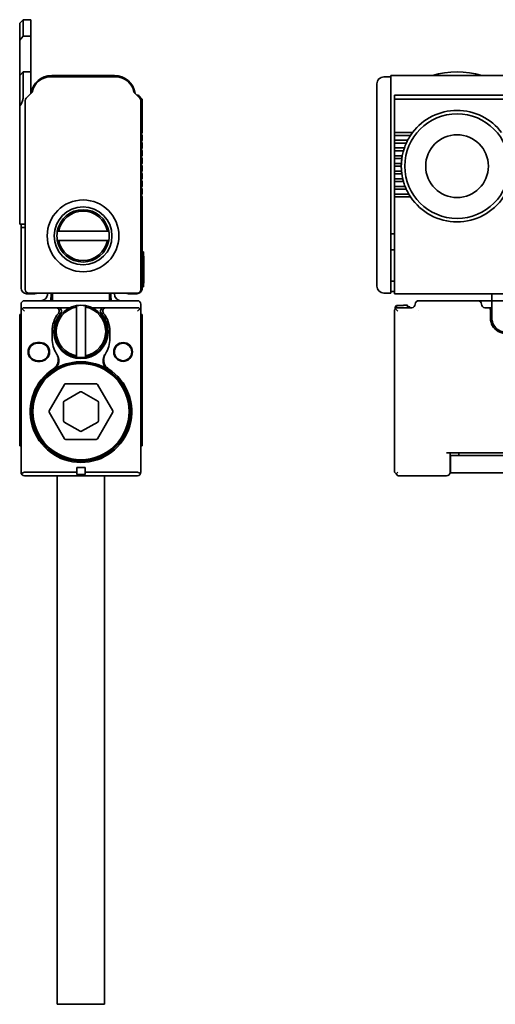
# Model space of a CAD drawing. Extents: x 40 to 1149, y 350 to 491.
# Drawn here: x 40 to 108, y 350 to 491 of the extents above; entities that cross this region are included whole.
import ezdxf

# ---------------------------------------------------------------- set-up
doc = ezdxf.new("R2010")
doc.units = 0

msp = doc.modelspace()

# ---------------------------------------------------------------- linework, layer by layer
at = {"color": 7, "lineweight": 35, "ltscale": 0.017678}
for p, q in [((39.852917, 490.599976), (40.352917, 491.099976)), ((39.852917, 483.099976), (40.352917, 483.599976))]:
    msp.add_line(p, q, dxfattribs=at)
at = {"color": 7, "lineweight": 35, "ltscale": 0.060696}
msp.add_line((39.852917, 490.599976), (39.852917, 488.172119), dxfattribs=at)
at = {"color": 7, "lineweight": 35, "ltscale": 0.059003}
for p, q in [((40.352917, 491.099976), (40.352917, 488.739868)), ((41.452915, 491.099976), (41.452915, 488.739868))]:
    msp.add_line(p, q, dxfattribs=at)
at = {"color": 7, "lineweight": 35, "ltscale": 0.0275}
for p, q in [((41.452915, 491.099976), (40.352917, 491.099976)), ((40.352917, 488.739868), (41.452915, 488.739868)), ((40.352917, 483.599976), (41.452915, 483.599976))]:
    msp.add_line(p, q, dxfattribs=at)
at = {"color": 7, "lineweight": 35, "ltscale": 0.018913}
msp.add_line((40.352917, 488.739868), (39.852917, 488.172119), dxfattribs=at)
at = {"color": 7, "lineweight": 35, "ltscale": 0.128488}
msp.add_line((41.452915, 483.600342), (41.452915, 488.739868), dxfattribs=at)
at = {"color": 7, "lineweight": 35, "ltscale": 0.126785}
msp.add_line((39.852917, 483.100708), (39.852917, 488.172119), dxfattribs=at)
at = {"color": 7, "lineweight": 35, "ltscale": 0.112166}
msp.add_line((39.852917, 478.613342), (39.852917, 483.099976), dxfattribs=at)
at = {"color": 7, "lineweight": 35, "ltscale": 0.089745}
msp.add_line((40.352917, 480.010193), (40.352917, 483.599976), dxfattribs=at)
at = {"color": 7, "lineweight": 35, "ltscale": 0.077499}
msp.add_line((41.452915, 480.5), (41.452915, 483.599976), dxfattribs=at)
at = {"color": 7, "lineweight": 35, "ltscale": 0.225}
msp.add_line((53.452915, 483.099976), (44.452915, 483.099976), dxfattribs=at)
at = {"color": 7, "lineweight": 35}
for p, q in [((93.147018, 483.099976), (1147.147095, 483.099976)), ((93.647018, 480.299988), (166.147018, 480.299988)), ((40.65292, 479.49292), (40.65292, 452.400024)), ((57.252918, 452.400024), (57.252918, 479.49292)), ((91.147018, 452.900024), (91.147018, 479.285767)), ((93.147018, 452.400024), (93.147018, 479.49292)), ((166.147018, 479.724243), (93.647018, 479.724243)), ((93.647018, 451.799988), (1146.647095, 451.799988)), ((204.147018, 450.799988), (107.647018, 450.799988)), ((40.052917, 426.200012), (40.052917, 449.299988)), ((57.252918, 449.299988), (57.252918, 426.200012)), ((93.647018, 449.299988), (93.647018, 426.200012)), ((219.147018, 429), (101.147018, 429)), ((45.252918, 425.699951), (45.252918, 359.900024)), ((52.052917, 425.699951), (52.052917, 359.900024)), ((217.597, 426.099976), (102.697021, 426.099976))]:
    msp.add_line(p, q, dxfattribs=at)
at = {"color": 7, "lineweight": 35, "ltscale": 0.064221}
msp.add_line((93.147018, 483.099976), (93.147018, 480.531128), dxfattribs=at)
at = {"color": 7, "lineweight": 35, "ltscale": 0.236548}
msp.add_line((53.683872, 482.900024), (44.221962, 482.900024), dxfattribs=at)
at = {"color": 7, "lineweight": 35, "ltscale": 0.033603}
msp.add_line((91.147018, 480.555908), (91.147018, 481.900024), dxfattribs=at)
at = {"color": 7, "lineweight": 35, "ltscale": 0.025}
for p, q in [((92.147018, 482.900024), (93.147018, 482.900024)), ((94.647018, 470.099976), (93.647018, 470.099976)), ((92.147018, 451.900024), (93.147018, 451.900024)), ((44.552917, 451.799988), (44.552917, 450.799988)), ((52.752918, 450.799988), (52.752918, 451.799988)), ((106.647018, 450.799988), (105.647018, 450.799988)), ((107.647018, 450.799988), (106.647018, 450.799988)), ((107.647018, 451.799988), (107.647018, 450.799988)), ((40.052917, 449.299988), (40.052917, 450.299988)), ((57.252918, 449.299988), (57.252918, 450.299988)), ((93.947021, 450.093201), (94.947021, 450.093201)), ((93.947021, 450.093201), (94.947021, 450.093201)), ((44.502918, 446.400024), (44.502918, 445.400024)), ((52.802917, 446.400024), (52.802917, 445.400024)), ((101.697021, 428.599976), (102.697021, 428.599976)), ((101.697021, 426.099976), (102.697021, 426.099976))]:
    msp.add_line(p, q, dxfattribs=at)
at = {"color": 7, "lineweight": 35, "ltscale": 0.029772}
for p, q in [((41.641438, 480.688538), (40.799366, 479.846436)), ((57.106472, 479.846436), (56.264393, 480.688538))]:
    msp.add_line(p, q, dxfattribs=at)
at = {"color": 7, "lineweight": 35, "ltscale": 0.01725}
msp.add_line((56.96505, 480.212158), (57.452915, 479.724243), dxfattribs=at)
at = {"color": 7, "lineweight": 35, "ltscale": 0.014363}
msp.add_line((91.147018, 479.981384), (91.147018, 480.555908), dxfattribs=at)
at = {"color": 7, "lineweight": 35, "ltscale": 0.017117}
msp.add_line((93.147018, 479.846436), (93.147018, 480.531128), dxfattribs=at)
at = {"color": 7, "lineweight": 35, "ltscale": 0.002196}
msp.add_line((93.647018, 480.299988), (93.647018, 480.212158), dxfattribs=at)
at = {"color": 7, "lineweight": 35, "ltscale": 0.012198}
msp.add_line((93.647018, 480.212158), (93.647018, 479.724243), dxfattribs=at)
at = {"color": 7, "lineweight": 35, "ltscale": 0.120605}
for p, q in [((57.452915, 474.900024), (57.452915, 479.724243)), ((93.647018, 474.900024), (93.647018, 479.724243))]:
    msp.add_line(p, q, dxfattribs=at)
at = {"color": 7, "lineweight": 35, "ltscale": 0.01739}
msp.add_line((91.147018, 479.285767), (91.147018, 479.981384), dxfattribs=at)
at = {"color": 7, "lineweight": 35, "ltscale": 0.008838}
msp.add_line((93.147018, 479.49292), (93.147018, 479.846436), dxfattribs=at)
at = {"color": 7, "lineweight": 35, "ltscale": 0.001056}
msp.add_line((39.852917, 478.571106), (39.852917, 478.613342), dxfattribs=at)
at = {"color": 7, "lineweight": 35, "ltscale": 0.369278}
msp.add_line((39.852917, 478.571106), (39.852917, 463.799988), dxfattribs=at)
at = {"color": 7, "lineweight": 35, "ltscale": 0.004572}
for p, q in [((57.452915, 474.900024), (57.323627, 474.770691)), ((57.452915, 472.700012), (57.323627, 472.570679)), ((57.323627, 470.229309), (57.452915, 470.099976)), ((57.452915, 469.400024), (57.323627, 469.270691)), ((57.452915, 467.200012), (57.323627, 467.070679))]:
    msp.add_line(p, q, dxfattribs=at)
at = {"color": 7, "lineweight": 35, "ltscale": 0.004571}
for p, q in [((57.323627, 474.629272), (57.452915, 474.5)), ((57.452915, 473.799988), (57.323627, 473.670715)), ((57.323627, 473.529297), (57.452915, 473.400024)), ((57.323627, 472.42926), (57.452915, 472.299988)), ((57.452915, 471.599976), (57.323627, 471.470703)), ((57.323627, 471.329285), (57.452915, 471.200012)), ((57.452915, 470.5), (57.323627, 470.370728)), ((57.323627, 469.129272), (57.452915, 469)), ((57.452915, 468.299988), (57.323627, 468.170715)), ((57.323627, 468.029297), (57.452915, 467.900024)), ((57.323627, 466.92926), (57.452915, 466.799988)), ((57.452915, 466.099976), (57.323627, 465.970703)), ((57.323627, 465.829285), (57.452915, 465.700012))]:
    msp.add_line(p, q, dxfattribs=at)
at = {"color": 7, "lineweight": 35, "ltscale": 0.0175}
for p, q in [((57.452915, 473.799988), (57.452915, 474.5)), ((93.647018, 473.799988), (93.647018, 474.5)), ((57.452915, 472.700012), (57.452915, 473.400024)), ((93.647018, 472.700012), (93.647018, 473.400024)), ((57.452915, 471.599976), (57.452915, 472.299988)), ((93.647018, 471.599976), (93.647018, 472.299988)), ((57.452915, 470.5), (57.452915, 471.200012)), ((93.647018, 470.5), (93.647018, 471.200012)), ((57.452915, 468.299988), (57.452915, 469)), ((93.647018, 468.299988), (93.647018, 469)), ((57.452915, 467.200012), (57.452915, 467.900024)), ((93.647018, 467.200012), (93.647018, 467.900024)), ((57.452915, 466.099976), (57.452915, 466.799988)), ((93.647018, 466.099976), (93.647018, 466.799988)), ((48.052917, 426.900024), (48.052917, 426.200012)), ((49.252918, 426.900024), (49.252918, 426.200012))]:
    msp.add_line(p, q, dxfattribs=at)
at = {"color": 7, "lineweight": 35, "ltscale": 0.003233}
for p, q in [((93.647018, 474.900024), (93.647018, 474.770691)), ((93.647018, 472.700012), (93.647018, 472.570679)), ((93.647018, 470.229309), (93.647018, 470.099976)), ((94.648056, 470.229309), (94.647018, 470.099976)), ((93.647018, 469.400024), (93.647018, 469.270691)), ((93.647018, 467.200012), (93.647018, 467.070679))]:
    msp.add_line(p, q, dxfattribs=at)
at = {"color": 7, "lineweight": 35, "ltscale": 0.065}
msp.add_line((96.247009, 474.900024), (93.647018, 474.900024), dxfattribs=at)
at = {"color": 7, "lineweight": 35, "ltscale": 0.003535}
for p, q in [((93.647018, 474.770691), (93.647018, 474.629272)), ((93.647018, 473.670715), (93.647018, 473.529297)), ((93.647018, 472.570679), (93.647018, 472.42926)), ((93.647018, 471.470703), (93.647018, 471.329285)), ((93.647018, 470.370728), (93.647018, 470.229309)), ((93.647018, 469.270691), (93.647018, 469.129272)), ((93.647018, 468.170715), (93.647018, 468.029297)), ((93.647018, 467.070679), (93.647018, 466.92926)), ((93.647018, 465.970703), (93.647018, 465.829285))]:
    msp.add_line(p, q, dxfattribs=at)
at = {"color": 7, "lineweight": 35, "ltscale": 0.003232}
for p, q in [((93.647018, 474.629272), (93.647018, 474.5)), ((93.647018, 473.799988), (93.647018, 473.670715)), ((93.647018, 473.529297), (93.647018, 473.400024)), ((93.647018, 472.42926), (93.647018, 472.299988)), ((93.647018, 471.599976), (93.647018, 471.470703)), ((93.647018, 471.329285), (93.647018, 471.200012)), ((93.647018, 470.5), (93.647018, 470.370728)), ((93.647018, 469.129272), (93.647018, 469)), ((93.647018, 468.299988), (93.647018, 468.170715)), ((93.647018, 468.029297), (93.647018, 467.900024)), ((93.647018, 466.92926), (93.647018, 466.799988)), ((93.647018, 466.099976), (93.647018, 465.970703)), ((93.647018, 465.829285), (93.647018, 465.700012))]:
    msp.add_line(p, q, dxfattribs=at)
at = {"color": 7, "lineweight": 35, "ltscale": 0.057967}
for p, q in [((95.965698, 474.5), (93.647018, 474.5)), ((95.965698, 465.700012), (93.647018, 465.700012))]:
    msp.add_line(p, q, dxfattribs=at)
at = {"color": 7, "lineweight": 35, "ltscale": 0.003895}
msp.add_line((96.052658, 474.629272), (95.965698, 474.5), dxfattribs=at)
at = {"color": 7, "lineweight": 35, "ltscale": 0.004321}
msp.add_line((96.152054, 474.770691), (96.052658, 474.629272), dxfattribs=at)
at = {"color": 7, "lineweight": 35, "ltscale": 0.004011}
msp.add_line((96.247009, 474.900024), (96.152054, 474.770691), dxfattribs=at)
at = {"color": 7, "lineweight": 35, "ltscale": 0.047676}
msp.add_line((95.554062, 473.799988), (93.647018, 473.799988), dxfattribs=at)
at = {"color": 7, "lineweight": 35, "ltscale": 0.042809}
for p, q in [((95.35936, 473.400024), (93.647018, 473.400024)), ((95.35936, 466.799988), (93.647018, 466.799988))]:
    msp.add_line(p, q, dxfattribs=at)
at = {"color": 7, "lineweight": 35, "ltscale": 0.003562}
msp.add_line((95.419296, 473.529297), (95.35936, 473.400024), dxfattribs=at)
at = {"color": 7, "lineweight": 35, "ltscale": 0.003932}
msp.add_line((95.488098, 473.670715), (95.419296, 473.529297), dxfattribs=at)
at = {"color": 7, "lineweight": 35, "ltscale": 0.003628}
msp.add_line((95.554062, 473.799988), (95.488098, 473.670715), dxfattribs=at)
at = {"color": 7, "lineweight": 35, "ltscale": 0.035857}
msp.add_line((95.081299, 472.700012), (93.647018, 472.700012), dxfattribs=at)
at = {"color": 7, "lineweight": 35, "ltscale": 0.032711}
for p, q in [((94.95546, 472.299988), (93.647018, 472.299988)), ((94.95546, 467.900024), (93.647018, 467.900024))]:
    msp.add_line(p, q, dxfattribs=at)
at = {"color": 7, "lineweight": 35, "ltscale": 0.00337}
msp.add_line((94.993622, 472.42926), (94.95546, 472.299988), dxfattribs=at)
at = {"color": 7, "lineweight": 35, "ltscale": 0.003706}
msp.add_line((95.038101, 472.570679), (94.993622, 472.42926), dxfattribs=at)
at = {"color": 7, "lineweight": 35, "ltscale": 0.003409}
msp.add_line((95.081299, 472.700012), (95.038101, 472.570679), dxfattribs=at)
at = {"color": 7, "lineweight": 35, "ltscale": 0.028547}
msp.add_line((94.788895, 471.599976), (93.647018, 471.599976), dxfattribs=at)
at = {"color": 7, "lineweight": 35, "ltscale": 0.0269}
for p, q in [((94.723007, 471.200012), (93.647018, 471.200012)), ((94.723007, 469), (93.647018, 469))]:
    msp.add_line(p, q, dxfattribs=at)
at = {"color": 7, "lineweight": 35, "ltscale": 0.02525}
msp.add_line((94.657028, 470.5), (93.647018, 470.5), dxfattribs=at)
at = {"color": 7, "lineweight": 35, "ltscale": 0.003537}
msp.add_line((94.651596, 470.370728), (94.648056, 470.229309), dxfattribs=at)
at = {"color": 7, "lineweight": 35, "ltscale": 0.003235}
msp.add_line((94.657028, 470.5), (94.651596, 470.370728), dxfattribs=at)
at = {"color": 7, "lineweight": 35, "ltscale": 0.003267}
msp.add_line((94.74202, 471.329285), (94.723007, 471.200012), dxfattribs=at)
at = {"color": 7, "lineweight": 35, "ltscale": 0.003583}
msp.add_line((94.76532, 471.470703), (94.74202, 471.329285), dxfattribs=at)
at = {"color": 7, "lineweight": 35, "ltscale": 0.003285}
msp.add_line((94.788895, 471.599976), (94.76532, 471.470703), dxfattribs=at)
at = {"color": 7, "lineweight": 35, "ltscale": 0.017499}
for p, q in [((57.452915, 469.400024), (57.452915, 470.099976)), ((93.647018, 469.400024), (93.647018, 470.099976))]:
    msp.add_line(p, q, dxfattribs=at)
at = {"color": 7, "lineweight": 35, "ltscale": 0.025767}
msp.add_line((94.677704, 469.400024), (93.647018, 469.400024), dxfattribs=at)
at = {"color": 7, "lineweight": 35, "ltscale": 0.003248}
msp.add_line((94.690109, 469.270691), (94.677704, 469.400024), dxfattribs=at)
at = {"color": 7, "lineweight": 35, "ltscale": 0.003558}
msp.add_line((94.706131, 469.129272), (94.690109, 469.270691), dxfattribs=at)
at = {"color": 7, "lineweight": 35, "ltscale": 0.003259}
for p, q in [((94.723007, 469), (94.706131, 469.129272)), ((57.702915, 453.299988), (57.702915, 453.430359))]:
    msp.add_line(p, q, dxfattribs=at)
at = {"color": 7, "lineweight": 35, "ltscale": 0.030128}
msp.add_line((94.852142, 468.299988), (93.647018, 468.299988), dxfattribs=at)
at = {"color": 7, "lineweight": 35, "ltscale": 0.003323}
msp.add_line((94.883133, 468.170715), (94.852142, 468.299988), dxfattribs=at)
at = {"color": 7, "lineweight": 35, "ltscale": 0.003651}
msp.add_line((94.919647, 468.029297), (94.883133, 468.170715), dxfattribs=at)
at = {"color": 7, "lineweight": 35, "ltscale": 0.003354}
msp.add_line((94.95546, 467.900024), (94.919647, 468.029297), dxfattribs=at)
at = {"color": 7, "lineweight": 35, "ltscale": 0.038603}
msp.add_line((95.191147, 467.200012), (93.647018, 467.200012), dxfattribs=at)
at = {"color": 7, "lineweight": 35, "ltscale": 0.051795}
msp.add_line((95.718811, 466.099976), (93.647018, 466.099976), dxfattribs=at)
at = {"color": 7, "lineweight": 35, "ltscale": 0.003481}
msp.add_line((95.242737, 467.070679), (95.191147, 467.200012), dxfattribs=at)
at = {"color": 7, "lineweight": 35, "ltscale": 0.003835}
msp.add_line((95.302185, 466.92926), (95.242737, 467.070679), dxfattribs=at)
at = {"color": 7, "lineweight": 35, "ltscale": 0.003534}
msp.add_line((95.35936, 466.799988), (95.302185, 466.92926), dxfattribs=at)
at = {"color": 7, "lineweight": 35, "ltscale": 0.003752}
msp.add_line((95.79509, 465.970703), (95.718811, 466.099976), dxfattribs=at)
at = {"color": 7, "lineweight": 35, "ltscale": 0.004154}
msp.add_line((95.882324, 465.829285), (95.79509, 465.970703), dxfattribs=at)
at = {"color": 7, "lineweight": 35, "ltscale": 0.327501}
for p, q in [((57.452915, 452.599976), (57.452915, 465.700012)), ((93.647018, 452.599976), (93.647018, 465.700012))]:
    msp.add_line(p, q, dxfattribs=at)
at = {"color": 7, "lineweight": 35, "ltscale": 0.003846}
msp.add_line((95.965698, 465.700012), (95.882324, 465.829285), dxfattribs=at)
at = {"color": 7, "lineweight": 35, "ltscale": 0.05}
for p, q in [((39.852917, 461.799988), (39.852917, 463.799988)), ((96.147018, 449.799988), (94.147018, 449.799988)), ((107.647018, 448.299988), (107.647018, 450.299988))]:
    msp.add_line(p, q, dxfattribs=at)
at = {"color": 7, "lineweight": 35, "ltscale": 0.02}
for p, q in [((39.852917, 461.799988), (40.652912, 461.799988)), ((93.647018, 452.599976), (93.647018, 451.799988))]:
    msp.add_line(p, q, dxfattribs=at)
at = {"color": 7, "lineweight": 35, "ltscale": 0.0125}
for p, q in [((40.052917, 461.799988), (40.052917, 461.299988)), ((93.147018, 460.400024), (93.647018, 460.399963)), ((57.65292, 457.299988), (57.65292, 457.799988)), ((93.147018, 458.099976), (93.647018, 458.099976)), ((57.65292, 452.799988), (57.65292, 453.299988)), ((93.147018, 453.599976), (93.647018, 453.599976)), ((93.147018, 451.900024), (93.147018, 452.400024)), ((93.147018, 452.099976), (93.647018, 452.099976)), ((107.647018, 450.799988), (107.647018, 450.299988)), ((40.552917, 449.299988), (40.199364, 449.653564)), ((56.752918, 449.299988), (57.106472, 449.653564)), ((107.147018, 449.799988), (106.647018, 449.799988))]:
    msp.add_line(p, q, dxfattribs=at)
at = {"color": 7, "lineweight": 35, "ltscale": 0.015}
for p, q in [((40.652916, 461.299988), (40.052917, 461.299988)), ((95.547012, 450.149963), (94.947021, 450.149963))]:
    msp.add_line(p, q, dxfattribs=at)
at = {"color": 7, "lineweight": 35, "ltscale": 0.2175}
msp.add_line((40.052917, 452.599976), (40.052917, 461.299988), dxfattribs=at)
at = {"color": 7, "lineweight": 35, "ltscale": 0.005081}
for p, q in [((45.462933, 460.75), (45.259682, 460.75)), ((52.442902, 460.75), (52.646152, 460.75)), ((45.462933, 459.450012), (45.259682, 459.450012)), ((52.442902, 459.450012), (52.646152, 459.450012)), ((48.002918, 442.910034), (48.002918, 442.706787)), ((49.302917, 442.910034), (49.302917, 442.706787))]:
    msp.add_line(p, q, dxfattribs=at)
at = {"color": 7, "lineweight": 35, "ltscale": 0.174499}
for p, q in [((45.462933, 460.75), (52.442902, 460.75)), ((52.442902, 459.450012), (45.462933, 459.450012))]:
    msp.add_line(p, q, dxfattribs=at)
at = {"color": 7, "lineweight": 35, "ltscale": 0.005}
for p, q in [((57.452915, 457.799988), (57.65292, 457.799988)), ((57.452915, 452.799988), (57.65292, 452.799988)), ((39.852917, 448.799988), (40.052917, 448.799988)), ((57.252918, 448.799988), (57.452915, 448.799988)), ((39.852917, 430), (40.052917, 430)), ((57.252918, 430), (57.452915, 430))]:
    msp.add_line(p, q, dxfattribs=at)
at = {"color": 7, "lineweight": 35, "ltscale": 0.1}
msp.add_line((57.65292, 457.299988), (57.65292, 453.299988), dxfattribs=at)
at = {"color": 7, "lineweight": 35, "ltscale": 0.00125}
for p, q in [((57.65292, 457.200012), (57.702915, 457.200012)), ((57.65292, 453.299988), (57.702915, 453.299988)), ((57.65292, 453.299988), (57.702915, 453.299988))]:
    msp.add_line(p, q, dxfattribs=at)
at = {"color": 7, "lineweight": 35, "ltscale": 0.006741}
msp.add_line((57.702915, 456.930359), (57.702915, 457.200012), dxfattribs=at)
at = {"color": 7, "lineweight": 35, "ltscale": 0.0875}
msp.add_line((57.702915, 456.930359), (57.702915, 453.430359), dxfattribs=at)
at = {"color": 7, "lineweight": 35, "ltscale": 0.39}
msp.add_line((41.15292, 451.900024), (56.752918, 451.900024), dxfattribs=at)
at = {"color": 7, "lineweight": 35, "ltscale": 0.002501}
for p, q in [((43.852917, 451.799988), (43.852917, 451.900024)), ((53.452915, 451.799988), (53.452915, 451.900024))]:
    msp.add_line(p, q, dxfattribs=at)
at = {"color": 7, "lineweight": 35, "ltscale": 0.015001}
for p, q in [((44.352917, 451.900024), (44.352917, 451.299988)), ((52.952915, 451.900024), (52.952915, 451.299988))]:
    msp.add_line(p, q, dxfattribs=at)
at = {"color": 7, "lineweight": 35, "ltscale": 0.002502}
for p, q in [((44.552917, 451.799988), (44.552917, 451.900085)), ((52.752918, 451.900024), (52.752918, 451.799927))]:
    msp.add_line(p, q, dxfattribs=at)
at = {"color": 7, "lineweight": 35, "ltscale": 0.405}
for p, q in [((40.552917, 450.799988), (56.752918, 450.799988)), ((40.552917, 425.700012), (56.752918, 425.700012))]:
    msp.add_line(p, q, dxfattribs=at)
at = {"color": 7, "lineweight": 35, "ltscale": 0.03}
for p, q in [((40.852917, 451.799988), (42.052917, 451.799988)), ((56.652916, 451.799988), (55.452915, 451.799988)), ((107.447021, 449.5), (107.447021, 448.299988)), ((48.052917, 426.900024), (49.252918, 426.900024)), ((48.052917, 425.900024), (49.252918, 425.900024))]:
    msp.add_line(p, q, dxfattribs=at)
at = {"color": 7, "lineweight": 35, "ltscale": 0.2125}
msp.add_line((105.647018, 450.799988), (97.147018, 450.799988), dxfattribs=at)
at = {"color": 7, "lineweight": 35, "ltscale": 0.111627}
msp.add_line((40.552917, 449.799988), (45.018017, 449.799988), dxfattribs=at)
at = {"color": 7, "lineweight": 35, "ltscale": 0.008146}
for p, q in [((45.018017, 449.799988), (45.343838, 449.799988)), ((51.961994, 449.799988), (52.287815, 449.799988))]:
    msp.add_line(p, q, dxfattribs=at)
at = {"color": 7, "lineweight": 35, "ltscale": 0.043179}
for p, q in [((47.070984, 449.799988), (45.343838, 449.799988)), ((51.961994, 449.799988), (50.234848, 449.799988))]:
    msp.add_line(p, q, dxfattribs=at)
at = {"color": 7, "lineweight": 35, "ltscale": 0.005083}
for p, q in [((48.002918, 449.889954), (48.002918, 450.093262)), ((49.302917, 449.889954), (49.302917, 450.093262))]:
    msp.add_line(p, q, dxfattribs=at)
at = {"color": 7, "lineweight": 35, "ltscale": 0.174498}
for p, q in [((48.002918, 442.910034), (48.002918, 449.889954)), ((49.302917, 449.889954), (49.302917, 442.910034))]:
    msp.add_line(p, q, dxfattribs=at)
at = {"color": 7, "lineweight": 35, "ltscale": 0.111628}
msp.add_line((52.287815, 449.799988), (56.752918, 449.799988), dxfattribs=at)
at = {"color": 7, "lineweight": 35, "ltscale": 0.000823}
msp.add_line((57.251831, 449.332886), (57.252918, 449.299988), dxfattribs=at)
at = {"color": 7, "lineweight": 35, "ltscale": 0.000641}
msp.add_line((57.252262, 449.325623), (57.252918, 449.299988), dxfattribs=at)
at = {"color": 7, "lineweight": 35, "ltscale": 0.000122}
msp.add_line((57.252895, 449.304871), (57.252918, 449.299988), dxfattribs=at)
at = {"color": 7, "lineweight": 35, "ltscale": 0.007129}
msp.add_line((93.747009, 449.889954), (93.947021, 450.093201), dxfattribs=at)
at = {"color": 7, "lineweight": 35, "ltscale": 0.007253}
msp.add_line((93.747009, 449.889954), (93.747009, 449.599854), dxfattribs=at)
at = {"color": 7, "lineweight": 35, "ltscale": 0.012501}
msp.add_line((94.147018, 449.299988), (93.793457, 449.653564), dxfattribs=at)
at = {"color": 7, "lineweight": 35, "ltscale": 0.00835}
msp.add_line((93.947021, 450.093201), (93.947021, 449.759216), dxfattribs=at)
at = {"color": 7, "lineweight": 35, "ltscale": 0.001419}
msp.add_line((94.947021, 450.149963), (94.947021, 450.093201), dxfattribs=at)
at = {"color": 7, "lineweight": 35, "ltscale": 0.008751}
msp.add_line((95.547012, 450.149963), (95.547012, 449.799927), dxfattribs=at)
at = {"color": 7, "lineweight": 35, "ltscale": 0.0075}
for p, q in [((95.547012, 449.899963), (95.847015, 449.899963)), ((48.052917, 426.200012), (48.052917, 425.900024)), ((49.252918, 426.200012), (49.252918, 425.900024))]:
    msp.add_line(p, q, dxfattribs=at)
at = {"color": 7, "lineweight": 35, "ltscale": 0.002499}
msp.add_line((95.847015, 449.799988), (95.847015, 449.899963), dxfattribs=at)
at = {"color": 7, "lineweight": 35, "ltscale": 0.000906}
msp.add_line((97.095779, 449.325623), (97.121399, 449.351257), dxfattribs=at)
at = {"color": 7, "lineweight": 35, "ltscale": 0.01}
for p, q in [((107.547012, 449.799988), (107.147018, 449.799988)), ((42.402916, 444.799988), (42.802917, 444.799988)), ((42.402916, 444.700012), (42.802917, 444.700012)), ((42.802917, 442.200012), (42.402916, 442.200012)), ((42.802917, 442.099976), (42.402916, 442.099976))]:
    msp.add_line(p, q, dxfattribs=at)
at = {"color": 7, "lineweight": 35, "ltscale": 0.0025}
msp.add_line((107.547012, 449.799988), (107.647018, 449.799988), dxfattribs=at)
at = {"color": 7, "lineweight": 35, "ltscale": 0.021622}
for p, q in [((39.852917, 447.93512), (39.852917, 448.799988)), ((57.452915, 447.93512), (57.452915, 448.799988))]:
    msp.add_line(p, q, dxfattribs=at)
at = {"color": 7, "lineweight": 35, "ltscale": 0.055865}
for p, q in [((39.852917, 445.7005), (39.852917, 447.93512)), ((57.252918, 447.93512), (57.252918, 445.7005)), ((57.452915, 445.7005), (57.452915, 447.93512))]:
    msp.add_line(p, q, dxfattribs=at)
at = {"color": 7, "lineweight": 35, "ltscale": 0.024071}
for p, q in [((39.852917, 444.737671), (39.852917, 445.7005)), ((57.452915, 444.737671), (57.452915, 445.7005))]:
    msp.add_line(p, q, dxfattribs=at)
at = {"color": 7, "lineweight": 35, "ltscale": 0.293442}
for p, q in [((39.852917, 444.737671), (39.852917, 433)), ((57.452915, 444.737671), (57.452915, 433))]:
    msp.add_line(p, q, dxfattribs=at)
at = {"color": 7, "lineweight": 35, "ltscale": 0.002673}
for p, q in [((45.13689, 443.195435), (45.194859, 443.105591)), ((52.110973, 443.105591), (52.168945, 443.195435))]:
    msp.add_line(p, q, dxfattribs=at)
at = {"color": 7, "lineweight": 35, "ltscale": 0.109696}
for p, q in [((46.285782, 438.799988), (44.09185, 435)), ((50.846848, 438.900024), (46.458988, 438.900024)), ((53.213985, 435), (51.020054, 438.799988)), ((44.09185, 434.799988), (46.285782, 431)), ((51.020054, 431), (53.213985, 434.799988)), ((46.458988, 430.900024), (50.846848, 430.900024))]:
    msp.add_line(p, q, dxfattribs=at)
at = {"color": 7, "lineweight": 35, "ltscale": 0.066395}
for p, q in [((48.552917, 437.729004), (46.252918, 436.401123)), ((51.052917, 436.401123), (48.752918, 437.729004)), ((46.252918, 433.398865), (48.552917, 432.070984)), ((48.752918, 432.070984), (51.052917, 433.398865))]:
    msp.add_line(p, q, dxfattribs=at)
at = {"color": 7, "lineweight": 35, "ltscale": 0.066396}
for p, q in [((46.152916, 436.227905), (46.152916, 433.572083)), ((51.152916, 433.572083), (51.152916, 436.227905))]:
    msp.add_line(p, q, dxfattribs=at)
at = {"color": 7, "lineweight": 35, "ltscale": 0.075}
for p, q in [((39.852917, 430), (39.852917, 433)), ((57.452915, 430), (57.452915, 433))]:
    msp.add_line(p, q, dxfattribs=at)
at = {"color": 7, "lineweight": 35, "ltscale": 0.004568}
for p, q in [((44.703232, 429), (44.88596, 429)), ((52.419865, 429), (52.6026, 429))]:
    msp.add_line(p, q, dxfattribs=at)
at = {"color": 7, "lineweight": 35, "ltscale": 0.005573}
for p, q in [((45.378777, 428.599976), (45.601692, 428.599976)), ((51.704132, 428.599976), (51.927059, 428.599976))]:
    msp.add_line(p, q, dxfattribs=at)
at = {"color": 7, "lineweight": 35, "ltscale": 0.07}
msp.add_line((101.647018, 426.200012), (101.647018, 429), dxfattribs=at)
at = {"color": 7, "lineweight": 35, "ltscale": 0.0625}
msp.add_line((101.697021, 426.099976), (101.697021, 428.599976), dxfattribs=at)
at = {"color": 7, "lineweight": 35, "ltscale": 0.28567}
msp.add_line((114.12381, 428.599976), (102.697021, 428.599976), dxfattribs=at)
at = {"color": 7, "lineweight": 35, "ltscale": 0.010001}
msp.add_line((102.897018, 428.599976), (102.897018, 429), dxfattribs=at)
at = {"color": 7, "lineweight": 35, "ltscale": 0.1875}
for p, q in [((40.552917, 426.200012), (48.052917, 426.200012)), ((49.252918, 426.200012), (56.752918, 426.200012))]:
    msp.add_line(p, q, dxfattribs=at)
at = {"color": 7, "lineweight": 35, "ltscale": 0.008839}
for p, q in [((93.647018, 426.200012), (93.897018, 425.950012)), ((94.147018, 426.200012), (93.897018, 425.950012)), ((93.897018, 425.950012), (94.147018, 425.700012))]:
    msp.add_line(p, q, dxfattribs=at)
at = {"color": 7, "lineweight": 35, "ltscale": 0.175}
msp.add_line((101.147018, 425.700012), (94.147018, 425.700012), dxfattribs=at)
at = {"color": 7, "lineweight": 35, "ltscale": 0.25}
for p, q in [((45.252918, 359.900024), (45.252918, 349.900024)), ((52.052917, 359.900024), (52.052917, 349.900024))]:
    msp.add_line(p, q, dxfattribs=at)
at = {"color": 7, "lineweight": 35, "ltscale": 0.17}
msp.add_line((52.052917, 349.900024), (45.252918, 349.900024), dxfattribs=at)
at = {"color": 7, "lineweight": 35}
for points in [[(40.352917, 480.010193), (40.349049, 479.912903), (40.337452, 479.809448), (40.3181, 479.700073), (40.290905, 479.5849), (40.255714, 479.463989), (40.212261, 479.337341), (40.160175, 479.204895), (40.098949, 479.066406), (40.02792, 478.921814), (39.946251, 478.770874), (39.852917, 478.613342)], [(44.726063, 441.053833), (44.805557, 441.108459), (44.8811, 441.168396), (44.952301, 441.233276), (45.018822, 441.302673), (45.080368, 441.376282), (45.141937, 441.461304), (45.196976, 441.550232), (45.245319, 441.642517), (45.286865, 441.737488), (45.321571, 441.834656), (45.349457, 441.933411), (45.370575, 442.033325), (45.38549, 442.138184), (45.393299, 442.243286), (45.394161, 442.348145), (45.388245, 442.452393), (45.375744, 442.555603), (45.356846, 442.65741), (45.331749, 442.757568), (45.302738, 442.849609), (45.268597, 442.939697), (45.229473, 443.027466), (45.18552, 443.112793), (45.13689, 443.195435)], [(45.194859, 443.105591), (45.25058, 443.015686), (45.300674, 442.922363), (45.344936, 442.825928), (45.383148, 442.726685), (45.415096, 442.624939), (45.440559, 442.521057), (45.45932, 442.415344), (45.470993, 442.310303), (45.475803, 442.204285), (45.473553, 442.097595), (45.464054, 441.990784), (45.447132, 441.884277), (45.422653, 441.778748), (45.390518, 441.674622), (45.352497, 441.576782), (45.307411, 441.481445), (45.255333, 441.389221), (45.196407, 441.30072), (45.164444, 441.257996), (45.130859, 441.216492), (45.083626, 441.163025), (45.033688, 441.112), (44.981171, 441.063416), (44.925812, 441.017273), (44.868084, 440.973877), (44.808277, 440.933594)], [(52.110973, 443.105591), (52.055252, 443.015686), (52.005161, 442.922363), (51.960899, 442.825928), (51.922688, 442.726685), (51.890739, 442.624939), (51.865276, 442.521057), (51.846512, 442.415344), (51.834843, 442.310303), (51.830029, 442.204285), (51.832279, 442.097595), (51.841782, 441.990784), (51.858704, 441.884277), (51.883183, 441.778748), (51.915318, 441.674622), (51.953335, 441.576782), (51.998425, 441.481445), (52.050503, 441.389221), (52.109425, 441.30072), (52.141388, 441.257996), (52.174976, 441.216492), (52.22221, 441.163025), (52.272148, 441.112), (52.324661, 441.063416), (52.380024, 441.017273), (52.437748, 440.973877), (52.497559, 440.933594)], [(52.579762, 441.053833), (52.505466, 441.104675), (52.446079, 441.150635), (52.38932, 441.199585), (52.314678, 441.272644), (52.245762, 441.350891), (52.182903, 441.433655), (52.126362, 441.520386), (52.076313, 441.610535), (52.03289, 441.703613), (51.996143, 441.79895), (51.965008, 441.900024), (51.941048, 442.002502), (51.924179, 442.105774), (51.91428, 442.209473), (51.911198, 442.31311), (51.914772, 442.416199), (51.924824, 442.518433), (51.941574, 442.621521), (51.964687, 442.723022), (51.993969, 442.822571), (52.029228, 442.919861), (52.070271, 443.014648), (52.116901, 443.106567), (52.168945, 443.195435)]]:
    msp.add_lwpolyline(points, dxfattribs=at)
for centre, radius in [((102.647018, 470.099976), 7.5), ((102.647018, 470.099976), 4.5), ((48.952915, 460.099976), 5.15), ((48.952915, 460.099976), 4.15), ((54.702915, 443.450012), 1.35), ((54.702915, 443.450012), 1.25), ((48.652916, 434.900024), 7.1), ((48.652916, 434.900024), 7), ((48.652916, 434.900024), 6.9)]:
    msp.add_circle(centre, radius, dxfattribs=at)
for centre, radius, start, end in [((44.452915, 480.099976), 3, 90.000003, 171.737184), ((53.452915, 480.099976), 3, 8.262821, 90.000003), ((102.647018, 470.799988), 12.8, 73.932611, 106.067387), ((44.221962, 480.299988), 2.6, 90.000003, 170.795792), ((53.683872, 480.299988), 2.6, 9.204209, 90.000003), ((92.147018, 481.900024), 1, 90.000003, 180.000009), ((41.606083, 480.723877), 0.05, 314.999992, 350.795784), ((56.299751, 480.723877), 0.05, 189.204208, 225), ((56.752918, 480), 0.3, 45.000001, 106.874504), ((41.15292, 479.49292), 0.5, 135, 180.000009), ((56.752918, 479.49292), 0.5, 0, 45.000001), ((102.647018, 470.099976), 8, 36.869897, 143.130097), ((57.394337, 474.700012), 0.1, 135, 225), ((102.647018, 470.099976), 8, 146.632987, 152.451448), ((57.394337, 473.599976), 0.1, 135, 225), ((102.647018, 470.099976), 8, 155.638018, 161.034427), ((57.394337, 472.5), 0.1, 135, 225), ((102.647018, 470.099976), 8, 164.03799, 169.193075), ((57.394337, 471.400024), 0.1, 135, 225), ((57.394337, 470.299988), 0.1, 135, 225), ((102.647018, 470.099976), 8, 172.096793, 177.134017), ((57.394337, 469.200012), 0.1, 135, 225), ((102.647018, 470.099976), 8, 180.000009, 185.019802), ((102.647018, 470.099976), 8, 187.903207, 193.002872), ((57.394337, 468.099976), 0.1, 135, 225), ((102.647018, 470.099976), 8, 195.96201, 201.253809), ((57.394337, 467), 0.1, 135, 225), ((57.394337, 465.900024), 0.1, 135, 225), ((102.647018, 470.099976), 8, 204.361982, 210.000003), ((102.647018, 470.099976), 8, 213.367013, 326.632979), ((48.952915, 460.099976), 3.75, 9.981683, 170.018312), ((48.952915, 460.099976), 3.55, 10.550303, 169.449699), ((48.952915, 460.099976), 3.75, 170.018312, 189.981688), ((48.952915, 460.099976), 3.75, 350.018317, 9.981683), ((48.952915, 460.099976), 3.75, 189.981688, 350.018317), ((48.952915, 460.099976), 3.55, 190.550301, 349.44969), ((40.852917, 452.599976), 0.8, 180.000009, 269.999997), ((41.15292, 452.400024), 0.5, 180.000009, 269.999997), ((42.052917, 452.599976), 0.8, 269.999997, 298.955164), ((52.252918, 451.799988), 0.5, 0, 11.538233), ((55.452915, 452.599976), 0.8, 241.044838, 269.999997), ((56.652916, 452.599976), 0.8, 269.999997, 360), ((56.752918, 452.400024), 0.5, 269.999997, 360), ((92.147018, 452.900024), 1, 180.000009, 269.999997), ((40.552917, 450.299988), 0.5, 90.000003, 180.000009), ((42.852917, 451.799988), 1, 269.999997, 360), ((42.852917, 451.299988), 1.5, 340.529081, 360), ((54.452915, 451.299988), 1.5, 180.000009, 199.470938), ((54.452915, 451.799988), 1, 180.000009, 269.999997), ((56.752918, 450.299988), 0.5, 0, 90.000003), ((97.147018, 450.299988), 0.5, 90.000003, 180.000009), ((105.647018, 450.299988), 0.5, 0.00001, 90.000003), ((40.552917, 449.299988), 0.5, 90.000003, 180.000009), ((48.652916, 446.400024), 3.75, 99.981682, 260.018304), ((45.018017, 449.299988), 0.5, 321.416408, 90.000003), ((48.652916, 446.400024), 3.55, 100.550302, 259.449705), ((45.343838, 449.299988), 0.5, 318.769437, 90.000003), ((48.652916, 446.400024), 3.75, 80.018316, 99.981682), ((48.652916, 446.400024), 3.75, 279.981697, 80.018316), ((48.652916, 446.400024), 3.55, 280.55029, 79.449696), ((51.961994, 449.299988), 0.5, 90.000003, 221.230582), ((52.287815, 449.299988), 0.5, 90.000003, 218.583597), ((56.752918, 449.299988), 0.5, 0, 90.000003), ((94.147018, 449.299988), 0.5, 90.000003, 179.999554), ((96.147018, 450.299988), 0.5, 269.999997, 0.00001), ((106.647018, 450.299988), 0.5, 180.000009, 269.999997), ((107.147018, 449.5), 0.3, 0.00001, 90.000003), ((48.652916, 446.400024), 4.15, 141.416403, 180.000009), ((48.652916, 446.400024), 3.9, 138.769418, 41.230577), ((48.652916, 446.400024), 4.15, 0, 38.583602), ((109.647018, 448.299988), 2.2, 180.000009, 0.00001), ((109.647018, 448.299988), 2, 180.000009, 0.00001), ((42.402916, 443.450012), 1.35, 90.000003, 269.99997), ((42.802917, 443.450012), 1.35, 269.999997, 89.999989), ((48.652916, 445.400024), 4.15, 180.000009, 212.087746), ((48.652916, 445.400024), 4.15, 327.912246, 360), ((42.402916, 443.450012), 1.25, 90.000003, 269.999997), ((42.802917, 443.450012), 1.25, 269.999997, 90.000003), ((48.652924, 434.899963), 7.154425, 61.352113, 122.505467), ((48.652916, 446.400024), 3.75, 260.018304, 279.981697), ((48.652916, 434.900024), 7.3, 122.542528, 57.457471), ((48.652683, 434.899597), 7.154873, 57.494627, 61.351983), ((46.458988, 438.700012), 0.2, 90.000003, 149.999997), ((48.652916, 437.555786), 0.2, 60.000002, 120.000003), ((50.846848, 438.700012), 0.2, 30.000001, 90.000003), ((46.352917, 436.227905), 0.2, 120.000003, 179.999991), ((50.952915, 436.227905), 0.2, 0, 60.000002), ((44.265057, 434.900024), 0.2, 149.999997, 210.000003), ((53.040779, 434.900024), 0.2, 329.999989, 30.000001), ((46.352917, 433.572083), 0.2, 179.999991, 240.00001), ((50.952915, 433.572083), 0.2, 299.999992, 360), ((46.458988, 431.099976), 0.2, 210.000003, 269.999997), ((48.652916, 432.244202), 0.2, 240.00001, 299.999992), ((50.846848, 431.099976), 0.2, 269.999997, 329.999989), ((40.552917, 426.200012), 0.5, 180.000009, 270.000353), ((40.552921, 425.700012), 0.500008, 90.000289, 149.999055), ((56.752918, 425.700012), 0.499997, 29.999605, 90.000201), ((56.752918, 426.200012), 0.5, 269.999997, 359.999901), ((101.147018, 426.200012), 0.5, 269.999997, 0.00001)]:
    msp.add_arc(centre, radius, start, end, dxfattribs=at)

doc.saveas('drawing.dxf')
